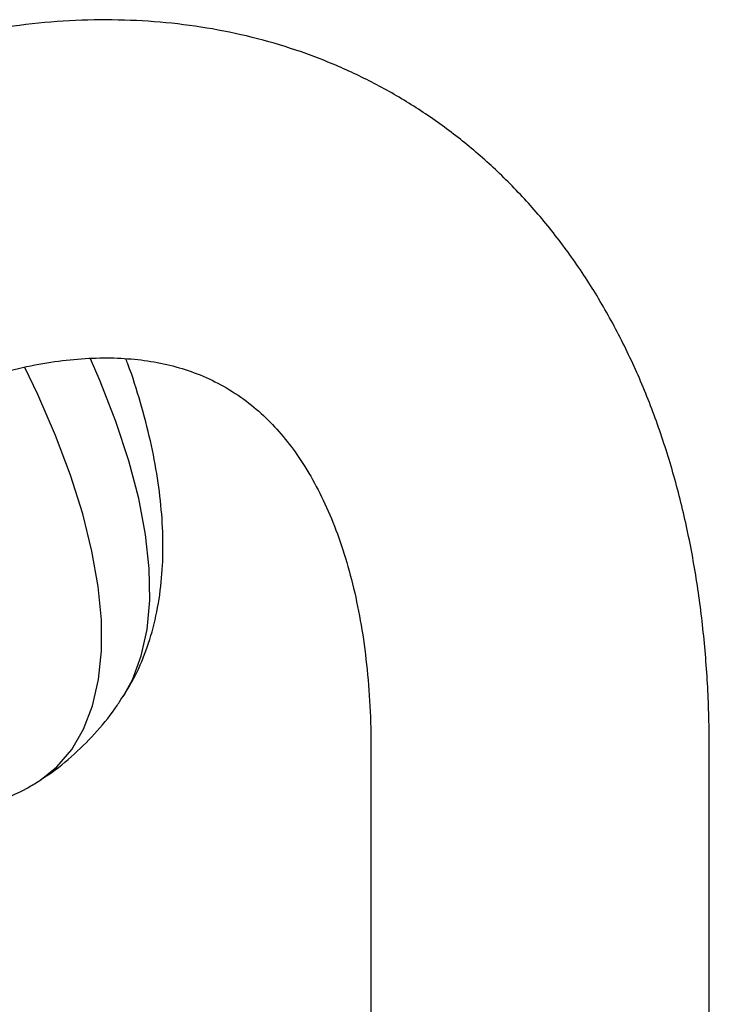
# Model space of a CAD drawing. Units: millimetres. Extents: x -2205 to 210, y -434 to 1760.
# Drawn here: x -899 to -842, y 1653 to 1734 of the extents above; entities that cross this region are included whole.
import ezdxf

# ---------------------------------------------------------------- set-up
doc = ezdxf.new("R2010")
doc.units = ezdxf.units.MM

msp = doc.modelspace()

# ---------------------------------------------------------------- linework, layer by layer
at = {"color": 7, "linetype": 'Continuous', "lineweight": 25}
for p, q in [((-870.094, 1674.016), (-870.094, 1559.7)), ((-842.094, 1559.7), (-842.094, 1674.016)), ((-897.648, 1671.345), (-897.542, 1671.414))]:
    msp.add_line(p, q, dxfattribs=at)
at = {"color": 7, "linetype": 'Continuous', "lineweight": 25, "flags": 128}
for points in [[(-897.542, 1671.414), (-897.541, 1671.415), (-896.088, 1672.581), (-894.863, 1674.013), (-893.876, 1675.699), (-893.133, 1677.63), (-892.638, 1679.791), (-892.396, 1682.17), (-892.407, 1684.75), (-892.671, 1687.514), (-893.188, 1690.443), (-893.953, 1693.52), (-894.961, 1696.722), (-896.206, 1700.029), (-897.679, 1703.42), (-898.745, 1705.638)], [(-890.595, 1678.396), (-889.831, 1679.787), (-889.101, 1681.752), (-888.626, 1683.952), (-888.409, 1686.374), (-888.453, 1689), (-888.757, 1691.812), (-889.319, 1694.792), (-890.135, 1697.918), (-891.199, 1701.17), (-892.504, 1704.524), (-893.304, 1706.367)]]:
    msp.add_lwpolyline(points, dxfattribs=at)
at = {"color": 7, "linetype": 'Continuous', "lineweight": 25}
for points, knots in [([(-842.094, 1674.016), (-842.101, 1674.91), (-842.122, 1677.475), (-842.351, 1681.629), (-842.866, 1686.428), (-843.644, 1691.087), (-844.679, 1695.586), (-845.972, 1699.905), (-847.518, 1704.025), (-849.309, 1707.927), (-851.336, 1711.595), (-853.586, 1715.013), (-856.048, 1718.172), (-858.706, 1721.063), (-861.549, 1723.681), (-864.562, 1726.02), (-867.735, 1728.08), (-871.055, 1729.857), (-874.512, 1731.35), (-878.094, 1732.556), (-881.794, 1733.474), (-885.605, 1734.102), (-889.518, 1734.437), (-893.527, 1734.477), (-897.624, 1734.218), (-901.799, 1733.657), (-906.04, 1732.794), (-910.332, 1731.627), (-914.662, 1730.159), (-919.011, 1728.395), (-923.364, 1726.343), (-927.704, 1724.01), (-932.015, 1721.408), (-936.283, 1718.548), (-940.495, 1715.442), (-944.638, 1712.102), (-948.702, 1708.542), (-952.677, 1704.772), (-956.552, 1700.805), (-960.319, 1696.654), (-963.967, 1692.331), (-967.488, 1687.849), (-970.873, 1683.221), (-974.113, 1678.46), (-977.2, 1673.58), (-980.126, 1668.594), (-982.883, 1663.516), (-985.462, 1658.359), (-987.858, 1653.138), (-990.061, 1647.867), (-992.066, 1642.559), (-993.867, 1637.229), (-995.453, 1631.891), (-996.734, 1626.953), (-997.406, 1623.811), (-997.701, 1622.436)], [0, 0, 0, 0, 0.010613, 0.030438, 0.050272, 0.070071, 0.089799, 0.109412, 0.128866, 0.148119, 0.167136, 0.185896, 0.204393, 0.222641, 0.240668, 0.258515, 0.276232, 0.293876, 0.311498, 0.329144, 0.346873, 0.364737, 0.382781, 0.401039, 0.419532, 0.438267, 0.457236, 0.476416, 0.495776, 0.515276, 0.534879, 0.554546, 0.574248, 0.593957, 0.613653, 0.633327, 0.652972, 0.672587, 0.69217, 0.711725, 0.731253, 0.750759, 0.770247, 0.78972, 0.809185, 0.828646, 0.848108, 0.867574, 0.887051, 0.906541, 0.926052, 0.945587, 0.965151, 0.984749, 1, 1, 1, 1]), ([(-970.269, 1616.822), (-970.111, 1617.573), (-969.648, 1619.764), (-968.727, 1623.454), (-967.444, 1627.898), (-965.962, 1632.382), (-964.289, 1636.886), (-962.43, 1641.39), (-960.392, 1645.874), (-958.182, 1650.318), (-955.811, 1654.702), (-953.287, 1659.008), (-950.623, 1663.215), (-947.829, 1667.306), (-944.919, 1671.264), (-941.907, 1675.07), (-938.806, 1678.71), (-935.631, 1682.168), (-932.399, 1685.431), (-929.126, 1688.486), (-925.828, 1691.321), (-922.522, 1693.926), (-919.226, 1696.293), (-915.958, 1698.416), (-912.736, 1700.289), (-909.576, 1701.91), (-906.497, 1703.278), (-903.513, 1704.396), (-900.641, 1705.267), (-897.893, 1705.898), (-895.279, 1706.296), (-892.804, 1706.472), (-890.468, 1706.433), (-888.262, 1706.187), (-886.171, 1705.731), (-884.17, 1705.051), (-882.238, 1704.118), (-880.445, 1702.941), (-878.814, 1701.547), (-877.37, 1699.997), (-876.02, 1698.209), (-874.766, 1696.157), (-873.619, 1693.816), (-872.623, 1691.261), (-871.781, 1688.494), (-871.098, 1685.513), (-870.58, 1682.327), (-870.238, 1678.941), (-870.106, 1676.135), (-870.097, 1674.46), (-870.094, 1674.016)], [0, 0, 0, 0, 0.010844, 0.031675, 0.052551, 0.073476, 0.094443, 0.115445, 0.136474, 0.157525, 0.17859, 0.199661, 0.220731, 0.24179, 0.262831, 0.283847, 0.30483, 0.325774, 0.346671, 0.367515, 0.388299, 0.40902, 0.429674, 0.450261, 0.470783, 0.491249, 0.511672, 0.532078, 0.552493, 0.572964, 0.593562, 0.61439, 0.635589, 0.657355, 0.679951, 0.703699, 0.728897, 0.755469, 0.77938, 0.801921, 0.823391, 0.84616, 0.868054, 0.889352, 0.910276, 0.930976, 0.951558, 0.972088, 0.992611, 1, 1, 1, 1]), ([(-890.604, 1678.382), (-890.255, 1678.965), (-889.469, 1680.274), (-888.555, 1682.504), (-887.832, 1685.088), (-887.413, 1687.811), (-887.269, 1690.628), (-887.376, 1693.494), (-887.729, 1696.482), (-888.316, 1699.568), (-889.154, 1702.733), (-889.854, 1705.014), (-890.33, 1706.242), (-890.386, 1706.386)], [0, 0, 0, 0, 0.07712, 0.173319, 0.274024, 0.379104, 0.476796, 0.57642, 0.677559, 0.779816, 0.882819, 0.98623, 1, 1, 1, 1]), ([(-897.421, 1671.531), (-897.212, 1671.657), (-896.222, 1672.256), (-894.631, 1673.592), (-892.722, 1675.514), (-891.386, 1677.148), (-890.771, 1678.167), (-890.614, 1678.427)], [0, 0, 0, 0, 0.075013, 0.355327, 0.631824, 0.906107, 1, 1, 1, 1]), ([(-903.835, 1669.026), (-903.419, 1669.091), (-902.282, 1669.268), (-900.545, 1669.841), (-898.906, 1670.574), (-897.966, 1671.15), (-897.643, 1671.348)], [0, 0, 0, 0, 0.190668, 0.521024, 0.835303, 1, 1, 1, 1])]:
    msp.add_open_spline(points, degree=3, knots=knots, dxfattribs=at)

doc.saveas('drawing.dxf')
